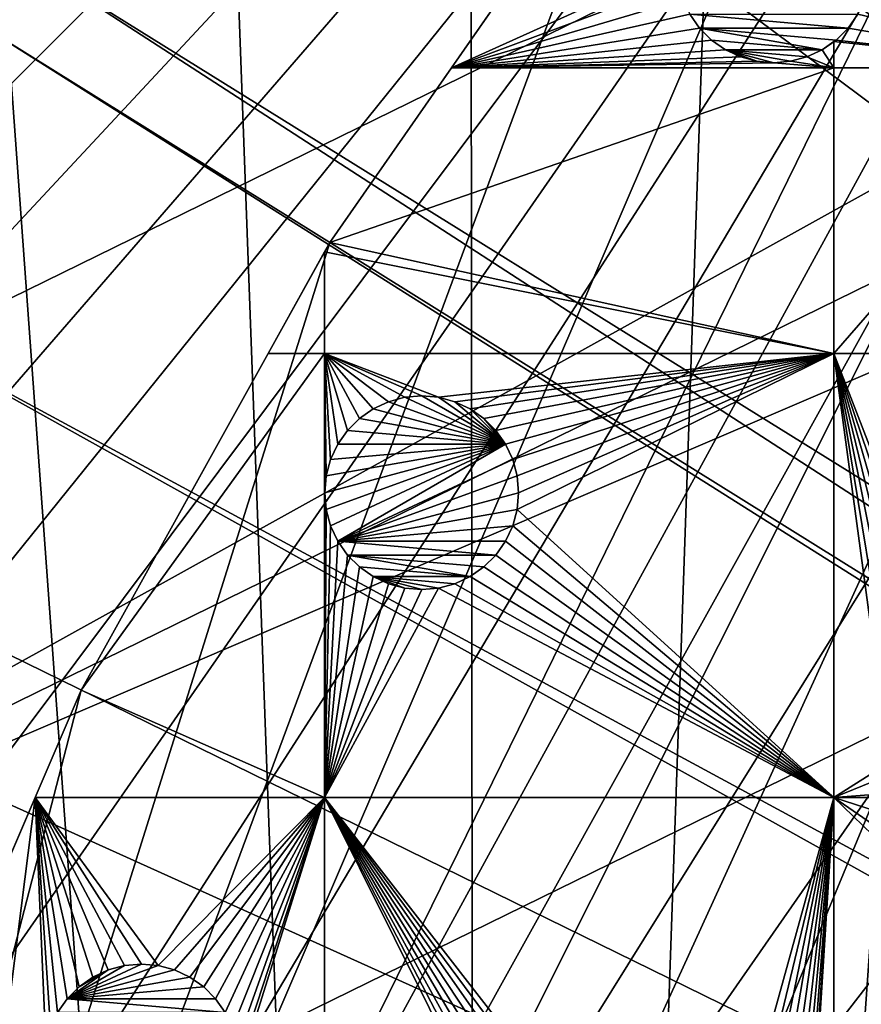
# Model space of a CAD drawing. Extents: x -200 to 200, y -200 to 200.
# Drawn here: x -166 to -136, y 69 to 105 of the extents above; entities that cross this region are included whole.
import ezdxf

# ---------------------------------------------------------------- set-up
doc = ezdxf.new("R2010")
doc.units = 0
for name, color, linetype in [('L1', 7, 'CONTINUOUS'), ('L2', 7, 'CONTINUOUS'), ('L5', 7, 'CONTINUOUS')]:
    doc.layers.add(name, color=color, linetype=linetype)

msp = doc.modelspace()

# ---------------------------------------------------------------- linework, layer by layer
at = {"layer": 'L1', "color": 250}
for points in [[(-0.204241, 198.0318, -151.5), (-139.8852, -140.1741, -151.5), (-149.5287, -129.8376, -151.5)], [(-149.5287, -129.8376, -151.5), (-14.33115, 197.5127, -151.5), (-0.204241, 198.0318, -151.5)], [(-0.204241, 198.0318, -151.5), (-129.5289, -149.7962, -151.5), (-139.8852, -140.1741, -151.5)], [(-149.5287, -129.8376, -151.5), (-28.38503, 195.9871, -151.5), (-14.33115, 197.5127, -151.5)], [(-42.29427, 193.4628, -151.5), (-28.38503, 195.9871, -151.5), (-149.5287, -129.8376, -151.5)], [(-149.5287, -129.8376, -151.5), (-55.98798, 189.9526, -151.5), (-42.29427, 193.4628, -151.5)], [(-149.5287, -129.8376, -151.5), (-69.39639, 185.4745, -151.5), (-55.98798, 189.9526, -151.5)], [(-82.45118, 180.0512, -151.5), (-69.39639, 185.4745, -151.5), (-149.5287, -129.8376, -151.5)], [(-149.5287, -129.8376, -151.5), (-95.08581, 173.7105, -151.5), (-82.45118, 180.0512, -151.5)], [(-149.5287, -129.8376, -151.5), (-107.2359, 166.4845, -151.5), (-95.08581, 173.7105, -151.5)], [(-118.8396, 158.4103, -151.5), (-107.2359, 166.4845, -151.5), (-149.5287, -129.8376, -151.5)], [(-149.5287, -129.8376, -151.5), (-129.8376, 149.5287, -151.5), (-118.8396, 158.4103, -151.5)], [(-149.5287, -129.8376, -151.5), (-140.1741, 139.8852, -151.5), (-129.8376, 149.5287, -151.5)], [(-129.1855, 149.3069, -148.7678), (-139.5078, 139.7105, -148.7678), (-21.90144, 20.81504, -143.7097)], [(-149.7962, 129.5289, -151.5), (-140.1741, 139.8852, -151.5), (-149.5287, -129.8376, -151.5)], [(-21.90144, 20.81504, -143.7097), (-139.5078, 139.7105, -148.7678), (-143.0157, 135.9481, -148.7678)], [(-23.2024, 19.51724, -143.7097), (-143.0157, 135.9481, -148.7678), (-149.1191, 129.4021, -148.7678)], [(-21.90144, 20.81504, -143.7097), (-143.0157, 135.9481, -148.7678), (-23.2024, 19.51724, -143.7097)], [(-149.5287, -129.8376, -151.5), (-158.655, 118.5125, -151.5), (-149.7962, 129.5289, -151.5)], [(-23.90851, 18.51142, -143.7097), (-149.1191, 129.4021, -148.7678), (-156.0623, 120.799, -148.7678)], [(-23.2024, 19.51724, -143.7097), (-149.1191, 129.4021, -148.7678), (-23.90851, 18.51142, -143.7097)], [(-156.0623, 120.799, -148.7678), (-157.9706, 118.4344, -148.7678), (-23.90851, 18.51142, -143.7097)], [(-149.5287, -129.8376, -151.5), (-166.7054, 106.8923, -151.5), (-158.655, 118.5125, -151.5)], [(-23.90851, 18.51142, -143.7097), (-157.9706, 118.4344, -148.7678), (-166.0172, 106.8631, -148.7678)], [(-173.9063, 94.72729, -151.5), (-166.7054, 106.8923, -151.5), (-149.5287, -129.8376, -151.5)], [(-166.0172, 106.8631, -148.7678), (-166.1327, 106.9375, -148.784), (-167.4837, 104.3954, -148.7678)], [(-25.67318, 15.99771, -143.7097), (-166.0172, 106.8631, -148.7678), (-167.4837, 104.3954, -148.7678)], [(-23.90851, 18.51142, -143.7097), (-166.0172, 106.8631, -148.7678), (-25.67318, 15.99771, -143.7097)], [(-26.23903, 15.19167, -143.7097), (-167.4837, 104.3954, -148.7678), (-173.2177, 94.74733, -148.7678)], [(-25.67318, 15.99771, -143.7097), (-167.4837, 104.3954, -148.7678), (-26.23903, 15.19167, -143.7097)], [(-149.5287, -129.8376, -151.5), (-180.2209, 82.07961, -151.5), (-173.9063, 94.72729, -151.5)], [(-27.1212, 13.30585, -143.7097), (-173.2177, 94.74733, -148.7678), (-177.1543, 86.89719, -148.7678)], [(-26.23903, 15.19167, -143.7097), (-173.2177, 94.74733, -148.7678), (-27.1212, 13.30585, -143.7097)], [(-177.1543, 86.89719, -148.7678), (-179.5356, 82.14872, -148.7678), (-27.1212, 13.30585, -143.7097)], [(-180.2209, 82.07961, -151.5), (-149.5287, -129.8376, -151.5), (-185.6172, 69.01367, -151.5)], [(-27.1212, 13.30585, -143.7097), (-179.5356, 82.14872, -148.7678), (-184.9385, 69.13149, -148.7678)], [(-28.4219, 10.52531, -143.7097), (-184.9385, 69.13149, -148.7678), (-185.1277, 68.56449, -148.7678)], [(-27.1212, 13.30585, -143.7097), (-184.9385, 69.13149, -148.7678), (-28.4219, 10.52531, -143.7097)]]:
    msp.add_3dface(points, dxfattribs=at)
at = {"layer": 'L2', "color": 250}
for points in [[(-182.2658, 9.243473, -158.5), (18.46322, 181.5636, -158.5), (0, 182.5, -158.5)], [(0, 182.5, -158.5), (-18.46322, 181.5636, -158.5), (-182.2658, 9.243473, -158.5)], [(-182.2658, 9.243473, -158.5), (36.73698, 178.7642, -158.5), (18.46322, 181.5636, -158.5)], [(-182.2658, 9.243473, -158.5), (-18.46322, 181.5636, -158.5), (-36.73698, 178.7642, -158.5)], [(54.63377, 174.1304, -158.5), (36.73698, 178.7642, -158.5), (-182.2658, 9.243473, -158.5)], [(-182.2658, 9.243473, -158.5), (-36.73698, 178.7642, -158.5), (-54.63377, 174.1304, -158.5)], [(-182.2658, 9.243473, -158.5), (71.96994, 167.7098, -158.5), (54.63377, 174.1304, -158.5)], [(-54.63377, 174.1304, -158.5), (-71.96994, 167.7098, -158.5), (-182.2658, 9.243473, -158.5)], [(-182.2658, 9.243473, -158.5), (88.56761, 159.5683, -158.5), (71.96994, 167.7098, -158.5)], [(-182.2658, 9.243473, -158.5), (-71.96994, 167.7098, -158.5), (-88.56761, 159.5683, -158.5)], [(104.2565, 149.7893, -158.5), (88.56761, 159.5683, -158.5), (-182.2658, 9.243473, -158.5)], [(-88.56761, 159.5683, -158.5), (-104.2565, 149.7893, -158.5), (-182.2658, 9.243473, -158.5)], [(-182.2658, 9.243473, -158.5), (118.8755, 138.4734, -158.5), (104.2565, 149.7893, -158.5)], [(-182.2658, 9.243473, -158.5), (-104.2565, 149.7893, -158.5), (-118.8755, 138.4734, -158.5)], [(-182.2658, 9.243473, -158.5), (132.2747, 125.7365, -158.5), (118.8755, 138.4734, -158.5)], [(-182.2658, 9.243473, -158.5), (-118.8755, 138.4734, -158.5), (-132.2747, 125.7365, -158.5)], [(144.3166, 111.7093, -158.5), (132.2747, 125.7365, -158.5), (-182.2658, 9.243473, -158.5)], [(-132.2747, 125.7365, -158.5), (-144.3166, 111.7093, -158.5), (-182.2658, 9.243473, -158.5)], [(-182.2658, 9.243473, -158.5), (154.8776, 96.53593, -158.5), (144.3166, 111.7093, -158.5)], [(-182.2658, 9.243473, -158.5), (-144.3166, 111.7093, -158.5), (-154.8776, 96.53593, -158.5)], [(-144.3166, 111.7093, -158.5), (-150.4819, 102.8514, -161), (-154.8776, 96.53593, -158.5)], [(-144.3166, 111.7093, -158.5), (-147.0387, 107.7983, -161), (-150.4819, 102.8514, -161)], [(-147.0387, 107.7983, -161), (-142.3368, 106.5333, -161), (-150.4819, 102.8514, -161)], [(-150.4819, 102.8514, -161), (-142.3368, 106.5333, -161), (-142.2837, 105.9255, -161)], [(-150.4819, 102.8514, -161), (-142.2837, 105.9255, -161), (-142.1258, 105.3362, -161)], [(-142.1258, 105.3362, -161), (-141.8679, 104.7833, -161), (-150.4819, 102.8514, -161)], [(-127.6898, 102.8514, -161), (-135.8057, 104.7833, -161), (-135.5479, 105.3362, -161)], [(-150.4819, 102.8514, -161), (-141.8679, 104.7833, -161), (-141.518, 104.2835, -161)], [(-141.518, 104.2835, -166.5), (-141.518, 104.2835, -161), (-141.8679, 104.7833, -161)], [(-141.518, 104.2835, -166.5), (-141.8679, 104.7833, -161), (-141.8679, 104.7833, -166.5)], [(-135.8057, 104.7833, -166.5), (-136.1557, 104.2835, -166.5), (-141.8679, 104.7833, -166.5)], [(-141.8679, 104.7833, -166.5), (-136.1557, 104.2835, -166.5), (-141.518, 104.2835, -166.5)], [(-136.1557, 104.2835, -161), (-135.8057, 104.7833, -161), (-127.6898, 102.8514, -161)], [(-135.8057, 104.7833, -166.5), (-135.8057, 104.7833, -161), (-136.1557, 104.2835, -161)], [(-135.8057, 104.7833, -166.5), (-136.1557, 104.2835, -161), (-136.1557, 104.2835, -166.5)], [(-150.4819, 102.8514, -161), (-141.518, 104.2835, -161), (-141.0866, 103.8521, -161)], [(-141.0866, 103.8521, -166.5), (-141.0866, 103.8521, -161), (-141.518, 104.2835, -161)], [(-141.0866, 103.8521, -166.5), (-141.518, 104.2835, -161), (-141.518, 104.2835, -166.5)], [(-141.0866, 103.8521, -166.5), (-141.518, 104.2835, -166.5), (-137.0868, 103.5022, -166.5)], [(-141.518, 104.2835, -166.5), (-136.1557, 104.2835, -166.5), (-136.5871, 103.8521, -166.5)], [(-141.518, 104.2835, -166.5), (-136.5871, 103.8521, -166.5), (-137.0868, 103.5022, -166.5)], [(-127.6898, 102.8514, -161), (-136.5871, 103.8521, -161), (-136.1557, 104.2835, -161)], [(-136.1557, 104.2835, -166.5), (-136.1557, 104.2835, -161), (-136.5871, 103.8521, -161)], [(-136.1557, 104.2835, -166.5), (-136.5871, 103.8521, -161), (-136.5871, 103.8521, -166.5)], [(-141.0866, 103.8521, -161), (-140.5868, 103.5022, -161), (-150.4819, 102.8514, -161)], [(-140.5868, 103.5022, -166.5), (-140.5868, 103.5022, -161), (-141.0866, 103.8521, -161)], [(-140.5868, 103.5022, -166.5), (-141.0866, 103.8521, -161), (-141.0866, 103.8521, -166.5)], [(-141.0866, 103.8521, -166.5), (-137.0868, 103.5022, -166.5), (-140.5868, 103.5022, -166.5)], [(-136.5871, 103.8521, -166.5), (-136.6648, 103.7977, -161), (-137.0868, 103.5022, -166.5)], [(-137.0868, 103.5022, -161), (-136.6648, 103.7977, -161), (-136.6648, 102.8514, -161)], [(-136.6648, 103.7977, -161), (-137.0868, 103.5022, -161), (-137.0868, 103.5022, -166.5)], [(-136.6648, 103.7977, -161), (-136.5871, 103.8521, -161), (-127.6898, 102.8514, -161)], [(-136.5871, 103.8521, -166.5), (-136.5871, 103.8521, -161), (-136.6648, 103.7977, -161)], [(-136.6648, 102.8514, -161), (-136.6648, 103.7977, -161), (-127.6898, 102.8514, -161)], [(-150.4819, 102.8514, -161), (-140.5868, 103.5022, -161), (-140.0339, 103.2443, -161)], [(-150.4819, 102.8514, -161), (-140.0339, 103.2443, -161), (-139.4446, 103.0864, -161)], [(-140.0339, 103.2443, -166.5), (-140.0339, 103.2443, -161), (-140.5868, 103.5022, -161)], [(-140.0339, 103.2443, -166.5), (-140.5868, 103.5022, -161), (-140.5868, 103.5022, -166.5)], [(-140.5868, 103.5022, -166.5), (-137.0868, 103.5022, -166.5), (-137.6398, 103.2443, -166.5)], [(-140.5868, 103.5022, -166.5), (-137.6398, 103.2443, -166.5), (-138.2291, 103.0864, -166.5)], [(-138.2291, 103.0864, -166.5), (-138.8368, 103.0333, -166.5), (-140.5868, 103.5022, -166.5)], [(-140.5868, 103.5022, -166.5), (-138.8368, 103.0333, -166.5), (-139.4446, 103.0864, -166.5)], [(-140.5868, 103.5022, -166.5), (-139.4446, 103.0864, -166.5), (-140.0339, 103.2443, -166.5)], [(-139.4446, 103.0864, -166.5), (-139.4446, 103.0864, -161), (-140.0339, 103.2443, -161)], [(-139.4446, 103.0864, -166.5), (-140.0339, 103.2443, -161), (-140.0339, 103.2443, -166.5)], [(-136.6648, 102.8514, -161), (-138.2291, 103.0864, -161), (-137.6398, 103.2443, -161)], [(-137.6398, 103.2443, -166.5), (-137.6398, 103.2443, -161), (-138.2291, 103.0864, -161)], [(-137.6398, 103.2443, -166.5), (-138.2291, 103.0864, -161), (-138.2291, 103.0864, -166.5)], [(-136.6648, 102.8514, -161), (-137.6398, 103.2443, -161), (-137.0868, 103.5022, -161)], [(-137.0868, 103.5022, -166.5), (-137.0868, 103.5022, -161), (-137.6398, 103.2443, -161)], [(-137.0868, 103.5022, -166.5), (-137.6398, 103.2443, -161), (-137.6398, 103.2443, -166.5)], [(-150.4819, 102.8514, -161), (-136.6648, 102.8514, -161), (-154.8776, 96.53593, -161)], [(-154.8776, 96.53593, -161), (-136.6648, 102.8514, -161), (-136.6648, 92.53152, -161)], [(-154.8776, 96.53593, -158.5), (-150.4819, 102.8514, -161), (-154.8776, 96.53593, -161)], [(-139.4446, 103.0864, -161), (-138.8368, 103.0333, -161), (-150.4819, 102.8514, -161)], [(-150.4819, 102.8514, -161), (-138.8368, 103.0333, -161), (-136.6648, 102.8514, -161)], [(-138.8368, 103.0333, -166.5), (-138.8368, 103.0333, -161), (-139.4446, 103.0864, -161)], [(-138.8368, 103.0333, -166.5), (-139.4446, 103.0864, -161), (-139.4446, 103.0864, -166.5)], [(-138.8368, 103.0333, -161), (-138.2291, 103.0864, -161), (-136.6648, 102.8514, -161)], [(-138.2291, 103.0864, -166.5), (-138.2291, 103.0864, -161), (-138.8368, 103.0333, -161)], [(-138.2291, 103.0864, -166.5), (-138.8368, 103.0333, -161), (-138.8368, 103.0333, -166.5)], [(-136.6648, 102.8514, -161), (-127.6898, 102.8514, -161), (-136.6648, 92.53152, -161)], [(-136.6648, 92.53152, -161), (-127.6898, 102.8514, -161), (-127.6898, 92.53152, -161)], [(-182.2658, 9.243473, -158.5), (163.8493, 80.37193, -158.5), (154.8776, 96.53593, -158.5)], [(-182.2658, 9.243473, -158.5), (-154.8776, 96.53593, -158.5), (-163.8493, 80.37193, -158.5)], [(-157.1002, 92.53152, -161), (-163.8493, 80.37193, -158.5), (-154.8776, 96.53593, -158.5)], [(-157.1002, 92.53152, -161), (-154.8776, 96.53593, -158.5), (-155.0647, 96.19878, -161)], [(-154.8776, 96.53593, -161), (-136.6648, 92.53152, -161), (-155.0647, 96.19878, -161)], [(-154.8776, 96.53593, -158.5), (-154.8776, 96.53593, -161), (-155.0647, 96.19878, -161)], [(-155.0647, 96.19878, -161), (-155.0647, 92.53152, -161), (-157.1002, 92.53152, -161)], [(-155.0647, 96.19878, -161), (-136.6648, 92.53152, -161), (-155.0647, 92.53152, -161)], [(-157.1002, 92.53152, -161), (-155.0647, 92.53152, -161), (-163.8493, 80.37193, -161)], [(-163.8493, 80.37193, -161), (-155.0647, 92.53152, -161), (-155.0647, 76.48396, -161)], [(-163.8493, 80.37193, -161), (-163.8493, 80.37193, -158.5), (-157.1002, 92.53152, -161)], [(-155.0647, 92.53152, -161), (-153.3044, 90.53109, -161), (-153.8042, 90.18116, -161)], [(-155.0647, 92.53152, -161), (-136.6648, 92.53152, -161), (-150.9467, 90.94683, -161)], [(-155.0647, 92.53152, -161), (-150.9467, 90.94683, -161), (-151.5545, 91, -161)], [(-151.5545, 91, -161), (-152.1622, 90.94683, -161), (-155.0647, 92.53152, -161)], [(-155.0647, 92.53152, -161), (-152.1622, 90.94683, -161), (-152.7515, 90.78892, -161)], [(-155.0647, 92.53152, -161), (-152.7515, 90.78892, -161), (-153.3044, 90.53109, -161)], [(-153.8042, 90.18116, -161), (-154.2356, 89.74975, -161), (-155.0647, 92.53152, -161)], [(-155.0647, 92.53152, -161), (-154.2356, 89.74975, -161), (-154.5855, 89.25, -161)], [(-155.0647, 92.53152, -161), (-154.5855, 89.25, -161), (-154.8434, 88.69707, -161)], [(-154.8434, 88.69707, -161), (-155.0013, 88.10777, -161), (-155.0647, 92.53152, -161)], [(-155.0647, 92.53152, -161), (-155.0013, 88.10777, -161), (-155.0545, 87.5, -161)], [(-155.0647, 92.53152, -161), (-155.0545, 87.5, -161), (-155.0647, 76.48396, -161)], [(-136.6648, 92.53152, -161), (-150.3574, 90.78892, -161), (-150.9467, 90.94683, -161)], [(-136.6648, 92.53152, -161), (-149.8044, 90.53109, -161), (-150.3574, 90.78892, -161)], [(-149.3047, 90.18116, -161), (-149.8044, 90.53109, -161), (-136.6648, 92.53152, -161)], [(-136.6648, 92.53152, -161), (-148.8733, 89.74975, -161), (-149.3047, 90.18116, -161)], [(-136.6648, 92.53152, -161), (-148.5234, 89.25, -161), (-148.8733, 89.74975, -161)], [(-148.2655, 88.69707, -161), (-148.5234, 89.25, -161), (-136.6648, 92.53152, -161)], [(-136.6648, 92.53152, -161), (-148.1076, 88.10777, -161), (-148.2655, 88.69707, -161)], [(-136.6648, 76.48396, -161), (-148.1076, 86.89223, -161), (-136.6648, 92.53152, -161)], [(-148.1076, 86.89223, -161), (-148.0545, 87.5, -161), (-136.6648, 92.53152, -161)], [(-136.6648, 92.53152, -161), (-148.0545, 87.5, -161), (-148.1076, 88.10777, -161)], [(-131.6359, 79.5, -161), (-132.2436, 79.44683, -161), (-136.6648, 92.53152, -161)], [(-136.6648, 92.53152, -161), (-132.2436, 79.44683, -161), (-132.8329, 79.28892, -161)], [(-132.8329, 79.28892, -161), (-133.3859, 79.03109, -161), (-136.6648, 92.53152, -161)], [(-136.6648, 92.53152, -161), (-133.3859, 79.03109, -161), (-133.8856, 78.68116, -161)], [(-136.6648, 92.53152, -161), (-133.8856, 78.68116, -161), (-134.317, 78.24976, -161)], [(-136.6648, 76.48396, -161), (-136.6648, 92.53152, -161), (-134.6669, 77.75, -161)], [(-134.6669, 77.75, -161), (-136.6648, 92.53152, -161), (-134.317, 78.24976, -161)], [(-136.6648, 92.53152, -161), (-127.6898, 92.53152, -161), (-131.6359, 79.5, -161)], [(-153.3044, 90.53109, -166.5), (-153.3044, 90.53109, -161), (-152.7515, 90.78892, -161)], [(-153.3044, 90.53109, -166.5), (-152.7515, 90.78892, -161), (-152.7515, 90.78892, -166.5)], [(-148.5234, 89.25, -166.5), (-153.3044, 90.53109, -166.5), (-152.7515, 90.78892, -166.5)], [(-152.7515, 90.78892, -166.5), (-152.7515, 90.78892, -161), (-152.1622, 90.94683, -161)], [(-152.7515, 90.78892, -166.5), (-152.1622, 90.94683, -161), (-152.1622, 90.94683, -166.5)], [(-148.5234, 89.25, -166.5), (-152.7515, 90.78892, -166.5), (-152.1622, 90.94683, -166.5)], [(-152.1622, 90.94683, -166.5), (-151.5545, 91, -161), (-151.5545, 91, -166.5)], [(-152.1622, 90.94683, -166.5), (-152.1622, 90.94683, -161), (-151.5545, 91, -161)], [(-152.1622, 90.94683, -166.5), (-151.5545, 91, -166.5), (-148.5234, 89.25, -166.5)], [(-151.5545, 91, -166.5), (-151.5545, 91, -161), (-150.9467, 90.94683, -161)], [(-151.5545, 91, -166.5), (-150.9467, 90.94683, -161), (-150.9467, 90.94683, -166.5)], [(-148.5234, 89.25, -166.5), (-151.5545, 91, -166.5), (-150.9467, 90.94683, -166.5)], [(-150.9467, 90.94683, -166.5), (-150.9467, 90.94683, -161), (-150.3574, 90.78892, -161)], [(-150.9467, 90.94683, -166.5), (-150.3574, 90.78892, -161), (-150.3574, 90.78892, -166.5)], [(-148.5234, 89.25, -166.5), (-150.9467, 90.94683, -166.5), (-150.3574, 90.78892, -166.5)], [(-150.3574, 90.78892, -166.5), (-150.3574, 90.78892, -161), (-149.8044, 90.53109, -161)], [(-150.3574, 90.78892, -166.5), (-149.8044, 90.53109, -161), (-149.8044, 90.53109, -166.5)], [(-150.3574, 90.78892, -166.5), (-149.8044, 90.53109, -166.5), (-148.5234, 89.25, -166.5)], [(-153.8042, 90.18116, -166.5), (-153.8042, 90.18116, -161), (-153.3044, 90.53109, -161)], [(-153.8042, 90.18116, -166.5), (-153.3044, 90.53109, -161), (-153.3044, 90.53109, -166.5)], [(-153.8042, 90.18116, -166.5), (-153.3044, 90.53109, -166.5), (-148.5234, 89.25, -166.5)], [(-149.8044, 90.53109, -166.5), (-149.8044, 90.53109, -161), (-149.3047, 90.18116, -161)], [(-149.8044, 90.53109, -166.5), (-149.3047, 90.18116, -161), (-149.3047, 90.18116, -166.5)], [(-148.5234, 89.25, -166.5), (-149.8044, 90.53109, -166.5), (-149.3047, 90.18116, -166.5)], [(-154.2356, 89.74975, -166.5), (-154.2356, 89.74975, -161), (-153.8042, 90.18116, -161)], [(-154.2356, 89.74975, -166.5), (-153.8042, 90.18116, -161), (-153.8042, 90.18116, -166.5)], [(-148.5234, 89.25, -166.5), (-154.2356, 89.74975, -166.5), (-153.8042, 90.18116, -166.5)], [(-149.3047, 90.18116, -166.5), (-149.3047, 90.18116, -161), (-148.8733, 89.74975, -161)], [(-149.3047, 90.18116, -166.5), (-148.8733, 89.74975, -161), (-148.8733, 89.74975, -166.5)], [(-148.5234, 89.25, -166.5), (-149.3047, 90.18116, -166.5), (-148.8733, 89.74975, -166.5)], [(-154.5855, 89.25, -166.5), (-154.5855, 89.25, -161), (-154.2356, 89.74975, -161)], [(-154.5855, 89.25, -166.5), (-154.2356, 89.74975, -161), (-154.2356, 89.74975, -166.5)], [(-154.5855, 89.25, -166.5), (-154.2356, 89.74975, -166.5), (-148.5234, 89.25, -166.5)], [(-148.8733, 89.74975, -166.5), (-148.8733, 89.74975, -161), (-148.5234, 89.25, -161)], [(-148.8733, 89.74975, -166.5), (-148.5234, 89.25, -161), (-148.5234, 89.25, -166.5)], [(-155.0545, 87.5, -166.5), (-148.5234, 89.25, -166.5), (-155.0013, 86.89223, -166.5)], [(-155.0545, 87.5, -166.5), (-155.0013, 88.10777, -166.5), (-148.5234, 89.25, -166.5)], [(-155.0013, 86.89223, -166.5), (-148.5234, 89.25, -166.5), (-154.8434, 86.30293, -166.5)], [(-148.5234, 89.25, -166.5), (-155.0013, 88.10777, -166.5), (-154.8434, 88.69707, -166.5)], [(-154.8434, 88.69707, -166.5), (-154.8434, 88.69707, -161), (-154.5855, 89.25, -161)], [(-154.8434, 88.69707, -166.5), (-154.5855, 89.25, -161), (-154.5855, 89.25, -166.5)], [(-148.5234, 89.25, -166.5), (-154.8434, 88.69707, -166.5), (-154.5855, 89.25, -166.5)], [(-154.8434, 86.30293, -166.5), (-148.5234, 89.25, -166.5), (-154.5855, 85.75, -166.5)], [(-154.5855, 85.75, -166.5), (-148.5234, 89.25, -166.5), (-148.2655, 88.69707, -166.5)], [(-148.5234, 89.25, -166.5), (-148.5234, 89.25, -161), (-148.2655, 88.69707, -161)], [(-148.5234, 89.25, -166.5), (-148.2655, 88.69707, -161), (-148.2655, 88.69707, -166.5)], [(-155.0013, 88.10777, -166.5), (-155.0013, 88.10777, -161), (-154.8434, 88.69707, -161)], [(-155.0013, 88.10777, -166.5), (-154.8434, 88.69707, -161), (-154.8434, 88.69707, -166.5)], [(-154.5855, 85.75, -166.5), (-148.2655, 88.69707, -166.5), (-148.1076, 88.10777, -166.5)], [(-148.2655, 88.69707, -166.5), (-148.2655, 88.69707, -161), (-148.1076, 88.10777, -161)], [(-148.2655, 88.69707, -166.5), (-148.1076, 88.10777, -161), (-148.1076, 88.10777, -166.5)], [(-155.0545, 87.5, -166.5), (-155.0545, 87.5, -161), (-155.0013, 88.10777, -161)], [(-155.0545, 87.5, -166.5), (-155.0013, 88.10777, -161), (-155.0013, 88.10777, -166.5)], [(-148.1076, 88.10777, -166.5), (-148.0545, 87.5, -166.5), (-154.5855, 85.75, -166.5)], [(-148.1076, 88.10777, -166.5), (-148.1076, 88.10777, -161), (-148.0545, 87.5, -161)], [(-148.1076, 88.10777, -166.5), (-148.0545, 87.5, -161), (-148.0545, 87.5, -166.5)], [(-155.0647, 76.48396, -161), (-155.0545, 87.5, -161), (-155.0013, 86.89223, -161)], [(-155.0013, 86.89223, -166.5), (-155.0013, 86.89223, -161), (-155.0545, 87.5, -161)], [(-155.0013, 86.89223, -166.5), (-155.0545, 87.5, -161), (-155.0545, 87.5, -166.5)], [(-148.0545, 87.5, -166.5), (-148.1076, 86.89223, -166.5), (-154.5855, 85.75, -166.5)], [(-148.0545, 87.5, -166.5), (-148.0545, 87.5, -161), (-148.1076, 86.89223, -161)], [(-148.0545, 87.5, -166.5), (-148.1076, 86.89223, -161), (-148.1076, 86.89223, -166.5)], [(-155.0647, 76.48396, -161), (-155.0013, 86.89223, -161), (-154.8434, 86.30293, -161)], [(-154.8434, 86.30293, -166.5), (-154.8434, 86.30293, -161), (-155.0013, 86.89223, -161)], [(-154.8434, 86.30293, -166.5), (-155.0013, 86.89223, -161), (-155.0013, 86.89223, -166.5)], [(-154.5855, 85.75, -166.5), (-148.1076, 86.89223, -166.5), (-148.2655, 86.30293, -166.5)], [(-148.2655, 86.30293, -161), (-148.1076, 86.89223, -161), (-136.6648, 76.48396, -161)], [(-148.1076, 86.89223, -166.5), (-148.1076, 86.89223, -161), (-148.2655, 86.30293, -161)], [(-148.1076, 86.89223, -166.5), (-148.2655, 86.30293, -161), (-148.2655, 86.30293, -166.5)], [(-154.8434, 86.30293, -161), (-154.5855, 85.75, -161), (-155.0647, 76.48396, -161)], [(-154.5855, 85.75, -166.5), (-154.5855, 85.75, -161), (-154.8434, 86.30293, -161)], [(-154.5855, 85.75, -166.5), (-154.8434, 86.30293, -161), (-154.8434, 86.30293, -166.5)], [(-154.5855, 85.75, -166.5), (-148.2655, 86.30293, -166.5), (-148.5234, 85.75, -166.5)], [(-136.6648, 76.48396, -161), (-148.5234, 85.75, -161), (-148.2655, 86.30293, -161)], [(-148.2655, 86.30293, -166.5), (-148.2655, 86.30293, -161), (-148.5234, 85.75, -161)], [(-148.2655, 86.30293, -166.5), (-148.5234, 85.75, -161), (-148.5234, 85.75, -166.5)], [(-154.5855, 85.75, -161), (-154.2356, 85.25024, -161), (-155.0647, 76.48396, -161)], [(-154.2356, 85.25024, -166.5), (-154.2356, 85.25024, -161), (-154.5855, 85.75, -161)], [(-154.2356, 85.25024, -166.5), (-154.5855, 85.75, -161), (-154.5855, 85.75, -166.5)], [(-148.5234, 85.75, -166.5), (-148.8733, 85.25024, -166.5), (-154.5855, 85.75, -166.5)], [(-154.5855, 85.75, -166.5), (-148.8733, 85.25024, -166.5), (-154.2356, 85.25024, -166.5)], [(-136.6648, 76.48396, -161), (-148.8733, 85.25024, -161), (-148.5234, 85.75, -161)], [(-148.5234, 85.75, -166.5), (-148.5234, 85.75, -161), (-148.8733, 85.25024, -161)], [(-148.5234, 85.75, -166.5), (-148.8733, 85.25024, -161), (-148.8733, 85.25024, -166.5)], [(-155.0647, 76.48396, -161), (-154.2356, 85.25024, -161), (-153.8042, 84.81885, -161)], [(-153.8042, 84.81885, -166.5), (-153.8042, 84.81885, -161), (-154.2356, 85.25024, -161)], [(-153.8042, 84.81885, -166.5), (-154.2356, 85.25024, -161), (-154.2356, 85.25024, -166.5)], [(-153.8042, 84.81885, -166.5), (-154.2356, 85.25024, -166.5), (-149.8044, 84.46891, -166.5)], [(-154.2356, 85.25024, -166.5), (-148.8733, 85.25024, -166.5), (-149.3047, 84.81885, -166.5)], [(-154.2356, 85.25024, -166.5), (-149.3047, 84.81885, -166.5), (-149.8044, 84.46891, -166.5)], [(-149.3047, 84.81885, -161), (-148.8733, 85.25024, -161), (-136.6648, 76.48396, -161)], [(-148.8733, 85.25024, -166.5), (-148.8733, 85.25024, -161), (-149.3047, 84.81885, -161)], [(-148.8733, 85.25024, -166.5), (-149.3047, 84.81885, -161), (-149.3047, 84.81885, -166.5)], [(-155.0647, 76.48396, -161), (-153.8042, 84.81885, -161), (-153.3044, 84.46891, -161)], [(-153.3044, 84.46891, -166.5), (-153.3044, 84.46891, -161), (-153.8042, 84.81885, -161)], [(-153.3044, 84.46891, -166.5), (-153.8042, 84.81885, -161), (-153.8042, 84.81885, -166.5)], [(-153.8042, 84.81885, -166.5), (-149.8044, 84.46891, -166.5), (-153.3044, 84.46891, -166.5)], [(-149.3047, 84.81885, -161), (-136.6648, 76.48396, -161), (-149.8044, 84.46891, -161)], [(-149.3047, 84.81885, -166.5), (-149.3047, 84.81885, -161), (-149.8044, 84.46891, -161)], [(-149.3047, 84.81885, -166.5), (-149.8044, 84.46891, -161), (-149.8044, 84.46891, -166.5)], [(-153.3044, 84.46891, -161), (-152.7515, 84.21107, -161), (-155.0647, 76.48396, -161)], [(-152.7515, 84.21107, -166.5), (-152.7515, 84.21107, -161), (-153.3044, 84.46891, -161)], [(-152.7515, 84.21107, -166.5), (-153.3044, 84.46891, -161), (-153.3044, 84.46891, -166.5)], [(-153.3044, 84.46891, -166.5), (-149.8044, 84.46891, -166.5), (-150.3574, 84.21107, -166.5)], [(-153.3044, 84.46891, -166.5), (-150.3574, 84.21107, -166.5), (-150.9467, 84.05317, -166.5)], [(-150.9467, 84.05317, -166.5), (-151.5545, 84, -166.5), (-153.3044, 84.46891, -166.5)], [(-153.3044, 84.46891, -166.5), (-151.5545, 84, -166.5), (-152.1622, 84.05317, -166.5)], [(-153.3044, 84.46891, -166.5), (-152.1622, 84.05317, -166.5), (-152.7515, 84.21107, -166.5)], [(-149.8044, 84.46891, -161), (-136.6648, 76.48396, -161), (-150.3574, 84.21107, -161)], [(-149.8044, 84.46891, -166.5), (-149.8044, 84.46891, -161), (-150.3574, 84.21107, -161)], [(-149.8044, 84.46891, -166.5), (-150.3574, 84.21107, -161), (-150.3574, 84.21107, -166.5)], [(-152.7515, 84.21107, -161), (-152.1622, 84.05317, -161), (-155.0647, 76.48396, -161)], [(-136.6648, 76.48396, -161), (-155.0647, 76.48396, -161), (-150.9467, 84.05317, -161)], [(-155.0647, 76.48396, -161), (-152.1622, 84.05317, -161), (-151.5545, 84, -161)], [(-155.0647, 76.48396, -161), (-151.5545, 84, -161), (-150.9467, 84.05317, -161)], [(-152.1622, 84.05317, -166.5), (-152.1622, 84.05317, -161), (-152.7515, 84.21107, -161)], [(-152.1622, 84.05317, -166.5), (-152.7515, 84.21107, -161), (-152.7515, 84.21107, -166.5)], [(-151.5545, 84, -166.5), (-151.5545, 84, -161), (-152.1622, 84.05317, -161)], [(-151.5545, 84, -166.5), (-152.1622, 84.05317, -161), (-152.1622, 84.05317, -166.5)], [(-150.9467, 84.05317, -166.5), (-150.9467, 84.05317, -161), (-151.5545, 84, -161)], [(-150.9467, 84.05317, -166.5), (-151.5545, 84, -161), (-151.5545, 84, -166.5)], [(-136.6648, 76.48396, -161), (-150.9467, 84.05317, -161), (-150.3574, 84.21107, -161)], [(-150.3574, 84.21107, -166.5), (-150.3574, 84.21107, -161), (-150.9467, 84.05317, -161)], [(-150.3574, 84.21107, -166.5), (-150.9467, 84.05317, -161), (-150.9467, 84.05317, -166.5)], [(171.1398, 63.38321, -158.5), (163.8493, 80.37193, -158.5), (-182.2658, 9.243473, -158.5)], [(-163.8493, 80.37193, -158.5), (-171.1398, 63.38321, -158.5), (-182.2658, 9.243473, -158.5)], [(-165.5178, 76.48396, -161), (-171.1398, 63.38321, -158.5), (-163.8493, 80.37193, -158.5)], [(-163.8493, 80.37193, -161), (-155.0647, 76.48396, -161), (-165.5178, 76.48396, -161)], [(-165.5178, 76.48396, -161), (-163.8493, 80.37193, -158.5), (-163.8493, 80.37193, -161)], [(-134.6669, 77.75, -161), (-134.9248, 77.19707, -161), (-136.6648, 76.48396, -161)], [(-134.9248, 77.19707, -161), (-135.0827, 76.60777, -161), (-136.6648, 76.48396, -161)], [(-165.5178, 76.48396, -161), (-169.037, 48.79333, -161), (-171.1398, 63.38321, -161)], [(-171.1398, 63.38321, -161), (-171.1398, 63.38321, -158.5), (-165.5178, 76.48396, -161)], [(-165.5178, 76.48396, -161), (-165.1257, 67.57737, -161), (-169.037, 48.79333, -161)], [(-155.0647, 76.48396, -161), (-161.0712, 70.41643, -161), (-165.5178, 76.48396, -161)], [(-165.5178, 76.48396, -161), (-161.0712, 70.41643, -161), (-161.6789, 70.4696, -161)], [(-165.5178, 76.48396, -161), (-161.6789, 70.4696, -161), (-162.2867, 70.41643, -161)], [(-162.2867, 70.41643, -161), (-162.876, 70.25853, -161), (-165.5178, 76.48396, -161)], [(-165.5178, 76.48396, -161), (-162.876, 70.25853, -161), (-163.4289, 70.00069, -161)], [(-165.5178, 76.48396, -161), (-163.4289, 70.00069, -161), (-163.9287, 69.65075, -161)], [(-163.9287, 69.65075, -161), (-164.3601, 69.21936, -161), (-165.5178, 76.48396, -161)], [(-165.5178, 76.48396, -161), (-164.3601, 69.21936, -161), (-164.71, 68.7196, -161)], [(-165.5178, 76.48396, -161), (-164.71, 68.7196, -161), (-164.9678, 68.16667, -161)], [(-164.9678, 68.16667, -161), (-165.1257, 67.57737, -161), (-165.5178, 76.48396, -161)], [(-155.0647, 76.48396, -161), (-160.4818, 70.25853, -161), (-161.0712, 70.41643, -161)], [(-159.9289, 70.00069, -161), (-160.4818, 70.25853, -161), (-155.0647, 76.48396, -161)], [(-155.0647, 76.48396, -161), (-159.4292, 69.65075, -161), (-159.9289, 70.00069, -161)], [(-155.0647, 76.48396, -161), (-158.9978, 69.21936, -161), (-159.4292, 69.65075, -161)], [(-155.0647, 76.48396, -161), (-158.6478, 68.7196, -161), (-158.9978, 69.21936, -161)], [(-158.39, 68.16667, -161), (-158.6478, 68.7196, -161), (-155.0647, 76.48396, -161)], [(-155.0647, 76.48396, -161), (-158.2321, 67.57737, -161), (-158.39, 68.16667, -161)], [(-158.1789, 66.9696, -161), (-158.2321, 67.57737, -161), (-155.0647, 76.48396, -161)], [(-155.0647, 76.48396, -161), (-155.0647, 37.78659, -161), (-158.2321, 66.36183, -161)], [(-155.0647, 76.48396, -161), (-158.2321, 66.36183, -161), (-158.1789, 66.9696, -161)], [(-155.0647, 76.48396, -161), (-143.7426, 58.21299, -161), (-144.174, 57.78159, -161)], [(-144.9396, 56.1396, -161), (-155.0647, 37.78659, -161), (-155.0647, 76.48396, -161)], [(-141.4928, 59.03184, -161), (-142.1006, 58.97866, -161), (-155.0647, 76.48396, -161)], [(-142.1006, 58.97866, -161), (-142.6899, 58.82076, -161), (-155.0647, 76.48396, -161)], [(-155.0647, 76.48396, -161), (-142.6899, 58.82076, -161), (-143.2428, 58.56292, -161)], [(-155.0647, 76.48396, -161), (-143.2428, 58.56292, -161), (-143.7426, 58.21299, -161)], [(-144.174, 57.78159, -161), (-144.5239, 57.28184, -161), (-155.0647, 76.48396, -161)], [(-155.0647, 76.48396, -161), (-144.5239, 57.28184, -161), (-144.7817, 56.72891, -161)], [(-155.0647, 76.48396, -161), (-144.7817, 56.72891, -161), (-144.9396, 56.1396, -161)], [(-141.4928, 59.03184, -161), (-155.0647, 76.48396, -161), (-136.6648, 76.48396, -161)], [(-136.6648, 76.48396, -161), (-140.885, 58.97866, -161), (-141.4928, 59.03184, -161)], [(-136.6648, 76.48396, -161), (-140.2957, 58.82076, -161), (-140.885, 58.97866, -161)], [(-139.7428, 58.56292, -161), (-140.2957, 58.82076, -161), (-136.6648, 76.48396, -161)], [(-136.6648, 76.48396, -161), (-139.2431, 58.21299, -161), (-139.7428, 58.56292, -161)], [(-136.6648, 76.48396, -161), (-138.8116, 57.78159, -161), (-139.2431, 58.21299, -161)], [(-136.6648, 76.48396, -161), (-138.4617, 57.28184, -161), (-138.8116, 57.78159, -161)], [(-138.2039, 56.72891, -161), (-138.4617, 57.28184, -161), (-136.6648, 76.48396, -161)], [(-136.6648, 76.48396, -161), (-138.046, 56.1396, -161), (-138.2039, 56.72891, -161)], [(-136.6648, 76.48396, -161), (-137.9928, 55.53184, -161), (-138.046, 56.1396, -161)], [(-136.6648, 37.78659, -161), (-137.9928, 55.53184, -161), (-136.6648, 76.48396, -161)], [(-136.6648, 76.48396, -161), (-135.0827, 76.60777, -161), (-135.0935, 76.48396, -161)], [(-135.1359, 76, -161), (-135.0827, 75.39223, -161), (-136.6648, 76.48396, -161)], [(-136.6648, 76.48396, -161), (-135.0827, 75.39223, -161), (-134.9248, 74.80293, -161)], [(-136.6648, 76.48396, -161), (-134.9248, 74.80293, -161), (-136.6648, 37.78659, -161)], [(-136.6648, 76.48396, -161), (-135.0935, 76.48396, -161), (-135.1359, 76, -161)], [(-136.6648, 37.78659, -161), (-134.9248, 74.80293, -161), (-134.6669, 74.25, -161)], [(-134.6669, 74.25, -161), (-134.317, 73.75024, -161), (-136.6648, 37.78659, -161)], [(-136.6648, 37.78659, -161), (-134.317, 73.75024, -161), (-133.8856, 73.31885, -161)], [(-136.6648, 37.78659, -161), (-133.8856, 73.31885, -161), (-133.3859, 72.96891, -161)], [(-133.3859, 72.96891, -161), (-132.8329, 72.71107, -161), (-136.6648, 37.78659, -161)], [(-136.6648, 37.78659, -161), (-132.8329, 72.71107, -161), (-132.2436, 72.55317, -161)], [(-136.6648, 37.78659, -161), (-132.2436, 72.55317, -161), (-127.6898, 37.78659, -161)], [(-161.6789, 70.4696, -166.5), (-161.0712, 70.41643, -166.5), (-164.3601, 69.21936, -166.5)], [(-164.3601, 69.21936, -166.5), (-162.2867, 70.41643, -166.5), (-161.6789, 70.4696, -166.5)], [(-162.2867, 70.41643, -166.5), (-161.6789, 70.4696, -161), (-161.6789, 70.4696, -166.5)], [(-162.2867, 70.41643, -166.5), (-162.2867, 70.41643, -161), (-161.6789, 70.4696, -161)], [(-161.6789, 70.4696, -166.5), (-161.6789, 70.4696, -161), (-161.0712, 70.41643, -161)], [(-161.6789, 70.4696, -166.5), (-161.0712, 70.41643, -161), (-161.0712, 70.41643, -166.5)], [(-164.3601, 69.21936, -166.5), (-162.876, 70.25853, -166.5), (-162.2867, 70.41643, -166.5)], [(-161.0712, 70.41643, -166.5), (-160.4818, 70.25853, -166.5), (-164.3601, 69.21936, -166.5)], [(-163.9287, 69.65075, -166.5), (-162.876, 70.25853, -166.5), (-164.3601, 69.21936, -166.5)], [(-164.3601, 69.21936, -166.5), (-160.4818, 70.25853, -166.5), (-159.9289, 70.00069, -166.5)], [(-163.9287, 69.65075, -166.5), (-163.4289, 70.00069, -166.5), (-162.876, 70.25853, -166.5)], [(-163.4289, 70.00069, -166.5), (-163.4289, 70.00069, -161), (-162.876, 70.25853, -161)], [(-163.4289, 70.00069, -166.5), (-162.876, 70.25853, -161), (-162.876, 70.25853, -166.5)], [(-162.876, 70.25853, -166.5), (-162.876, 70.25853, -161), (-162.2867, 70.41643, -161)], [(-162.876, 70.25853, -166.5), (-162.2867, 70.41643, -161), (-162.2867, 70.41643, -166.5)], [(-161.0712, 70.41643, -166.5), (-161.0712, 70.41643, -161), (-160.4818, 70.25853, -161)], [(-161.0712, 70.41643, -166.5), (-160.4818, 70.25853, -161), (-160.4818, 70.25853, -166.5)], [(-160.4818, 70.25853, -166.5), (-160.4818, 70.25853, -161), (-159.9289, 70.00069, -161)], [(-160.4818, 70.25853, -166.5), (-159.9289, 70.00069, -161), (-159.9289, 70.00069, -166.5)], [(-164.3601, 69.21936, -166.5), (-159.9289, 70.00069, -166.5), (-159.4292, 69.65075, -166.5)], [(-163.9287, 69.65075, -166.5), (-163.9287, 69.65075, -161), (-163.4289, 70.00069, -161)], [(-163.9287, 69.65075, -166.5), (-163.4289, 70.00069, -161), (-163.4289, 70.00069, -166.5)], [(-159.9289, 70.00069, -166.5), (-159.9289, 70.00069, -161), (-159.4292, 69.65075, -161)], [(-159.9289, 70.00069, -166.5), (-159.4292, 69.65075, -161), (-159.4292, 69.65075, -166.5)], [(-164.3601, 69.21936, -166.5), (-164.3601, 69.21936, -161), (-163.9287, 69.65075, -161)], [(-164.3601, 69.21936, -166.5), (-163.9287, 69.65075, -161), (-163.9287, 69.65075, -166.5)], [(-159.4292, 69.65075, -166.5), (-158.9978, 69.21936, -166.5), (-164.3601, 69.21936, -166.5)], [(-159.4292, 69.65075, -166.5), (-159.4292, 69.65075, -161), (-158.9978, 69.21936, -161)], [(-159.4292, 69.65075, -166.5), (-158.9978, 69.21936, -161), (-158.9978, 69.21936, -166.5)], [(-164.71, 68.7196, -166.5), (-164.71, 68.7196, -161), (-164.3601, 69.21936, -161)], [(-164.71, 68.7196, -166.5), (-164.3601, 69.21936, -161), (-164.3601, 69.21936, -166.5)], [(-164.3601, 69.21936, -166.5), (-158.6478, 68.7196, -166.5), (-164.71, 68.7196, -166.5)], [(-164.3601, 69.21936, -166.5), (-158.9978, 69.21936, -166.5), (-158.6478, 68.7196, -166.5)], [(-158.9978, 69.21936, -166.5), (-158.9978, 69.21936, -161), (-158.6478, 68.7196, -161)], [(-158.9978, 69.21936, -166.5), (-158.6478, 68.7196, -161), (-158.6478, 68.7196, -166.5)]]:
    msp.add_3dface(points, dxfattribs=at)
at = {"layer": 'L5', "color": 7}
for points in [[(-180.1071, -82.25217, -164.5), (-14.12516, 197.4955, -164.5), (0, 198, -164.5)], [(-180.1071, -82.25217, -164.5), (0, 198, -164.5), (-173.7804, -94.8913, -164.5)], [(0, 198, -164.5), (-166.5682, -107.0469, -164.5), (-173.7804, -94.8913, -164.5)], [(0, 198, -164.5), (-158.5072, -118.657, -164.5), (-166.5682, -107.0469, -164.5)], [(-149.6384, -129.6624, -164.5), (-158.5072, -118.657, -164.5), (0, 198, -164.5)], [(0, 198, -164.5), (-140.0071, -140.0071, -164.5), (-149.6384, -129.6624, -164.5)], [(0, 198, -164.5), (-129.6624, -149.6384, -164.5), (-140.0071, -140.0071, -164.5)], [(-28.17834, 195.9846, -164.5), (-14.12516, 197.4955, -164.5), (-180.1071, -82.25217, -164.5)], [(-187.5504, 69.46105, -149), (59.87262, 190.8278, -149), (40.2597, 195.906, -149)], [(40.2597, 195.906, -149), (-179.5609, 88.07883, -149), (-187.5504, 69.46105, -149)], [(-180.1071, -82.25217, -164.5), (-42.08793, 193.4751, -164.5), (-28.17834, 195.9846, -164.5)], [(40.2597, 195.906, -149), (-169.7288, 105.7928, -149), (-179.5609, 88.07883, -149)], [(-180.1071, -82.25217, -164.5), (-55.78304, 189.9796, -164.5), (-42.08793, 193.4751, -164.5)], [(-187.5504, 69.46105, -149), (78.87117, 183.7916, -149), (59.87262, 190.8278, -149)], [(-69.19391, 185.516, -164.5), (-55.78304, 189.9796, -164.5), (-180.1071, -82.25217, -164.5)], [(-180.1071, -82.25217, -164.5), (-82.25217, 180.1071, -164.5), (-69.19391, 185.516, -164.5)], [(78.87117, 183.7916, -149), (-197.6937, 30.28556, -149), (-199.7433, 10.12983, -149)], [(78.87117, 183.7916, -149), (-199.7433, 10.12983, -149), (-199.7433, -10.12983, -149)], [(-199.7433, -10.12983, -149), (-197.6937, -30.28556, -149), (78.87117, 183.7916, -149)], [(-193.6154, 50.13051, -149), (-197.6937, 30.28556, -149), (78.87117, 183.7916, -149)], [(78.87117, 183.7916, -149), (-197.6937, -30.28556, -149), (-193.6154, -50.13051, -149)], [(-193.6154, 50.13051, -149), (78.87117, 183.7916, -149), (-187.5504, 69.46105, -149)], [(78.87117, 183.7916, -149), (-193.6154, -50.13051, -149), (-187.5504, -69.46105, -149)], [(-187.5504, -69.46105, -149), (-179.5609, -88.07883, -149), (78.87117, 183.7916, -149)], [(78.87117, 183.7916, -149), (-179.5609, -88.07883, -149), (-169.7288, -105.7928, -149)], [(78.87117, 183.7916, -149), (-169.7288, -105.7928, -149), (-158.1551, -122.4212, -149)], [(-158.1551, -122.4212, -149), (-144.9586, -137.7934, -149), (78.87117, 183.7916, -149)], [(78.87117, 183.7916, -149), (-144.9586, -137.7934, -149), (-130.2745, -151.7516, -149)], [(-180.1071, -82.25217, -164.5), (-94.8913, 173.7804, -164.5), (-82.25217, 180.1071, -164.5)], [(-94.8913, 173.7804, -164.5), (-197.4955, -14.12516, -164.5), (-198, 0, -164.5)], [(-94.8913, 173.7804, -164.5), (-198, 0, -164.5), (-197.4955, 14.12516, -164.5)], [(-197.4955, 14.12516, -164.5), (-195.9846, 28.17834, -164.5), (-94.8913, 173.7804, -164.5)], [(-195.9846, -28.17834, -164.5), (-197.4955, -14.12516, -164.5), (-94.8913, 173.7804, -164.5)], [(-94.8913, 173.7804, -164.5), (-193.4751, -42.08793, -164.5), (-195.9846, -28.17834, -164.5)], [(-195.9846, 28.17834, -164.5), (-193.4751, 42.08793, -164.5), (-94.8913, 173.7804, -164.5)], [(-94.8913, 173.7804, -164.5), (-189.9796, -55.78304, -164.5), (-193.4751, -42.08793, -164.5)], [(-94.8913, 173.7804, -164.5), (-193.4751, 42.08793, -164.5), (-189.9796, 55.78304, -164.5)], [(-185.516, -69.19391, -164.5), (-189.9796, -55.78304, -164.5), (-94.8913, 173.7804, -164.5)], [(-94.8913, 173.7804, -164.5), (-189.9796, 55.78304, -164.5), (-185.516, 69.19391, -164.5)], [(-185.516, -69.19391, -164.5), (-94.8913, 173.7804, -164.5), (-180.1071, -82.25217, -164.5)], [(-180.1071, 82.25217, -164.5), (-94.8913, 173.7804, -164.5), (-185.516, 69.19391, -164.5)], [(-173.7804, 94.8913, -164.5), (-94.8913, 173.7804, -164.5), (-180.1071, 82.25217, -164.5)], [(-173.7804, 94.8913, -164.5), (-166.5682, 107.0469, -164.5), (-94.8913, 173.7804, -164.5)]]:
    msp.add_3dface(points, dxfattribs=at)

doc.saveas('drawing.dxf')
